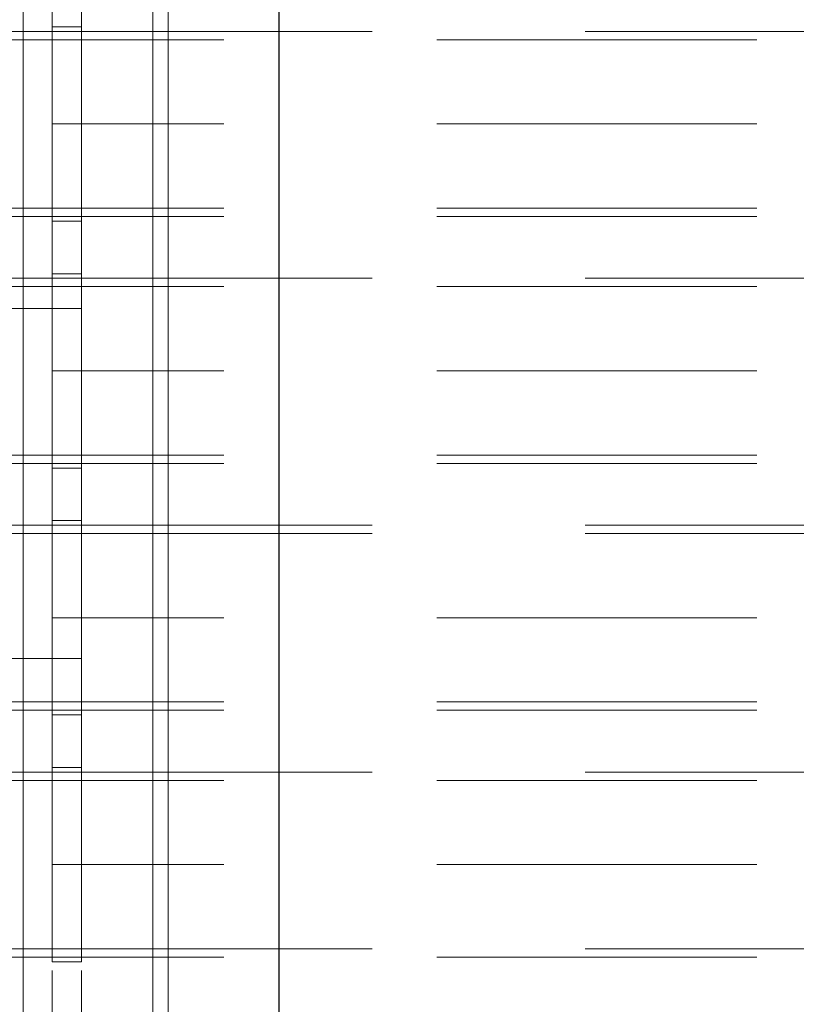
# Model space of a CAD drawing. Units: inches. Extents: x 16 to 254, y 6 to 229.
# Drawn here: x 80 to 84, y 180 to 185 of the extents above; entities that cross this region are included whole.
import ezdxf

# ---------------------------------------------------------------- set-up
doc = ezdxf.new("R2010")
doc.units = ezdxf.units.IN
doc.header["$MEASUREMENT"] = 0
for name, pattern in [('AI-Linetype-12769', [2.57175, 1.54305, -1.0287]), ('AI-Linetype-12775', [2.57175, 1.54305, -1.0287]), ('AI-Linetype-12776', [2.57175, 1.54305, -1.0287]), ('AI-Linetype-12795', [2.57175, 1.54305, -1.0287]), ('AI-Linetype-12796', [2.57175, 1.54305, -1.0287]), ('AI-Linetype-12873', [2.57175, 1.54305, -1.0287]), ('AI-Linetype-12876', [2.57175, 1.54305, -1.0287]), ('AI-Linetype-12877', [2.57175, 1.54305, -1.0287]), ('AI-Linetype-12899', [2.57175, 1.54305, -1.0287]), ('AI-Linetype-12900', [2.57175, 1.54305, -1.0287]), ('AI-Linetype-13548', [2.57175, 1.54305, -1.0287]), ('AI-Linetype-13550', [2.57175, 1.54305, -1.0287]), ('AI-Linetype-13595', [2.57175, 1.54305, -1.0287]), ('AI-Linetype-13597', [2.57175, 1.54305, -1.0287]), ('AI-Linetype-13725', [2.57175, 1.54305, -1.0287]), ('AI-Linetype-13730', [2.57175, 1.54305, -1.0287]), ('AI-Linetype-13757', [2.57175, 1.54305, -1.0287]), ('AI-Linetype-13762', [2.57175, 1.54305, -1.0287]), ('AI-Linetype-13766', [2.57175, 1.54305, -1.0287]), ('AI-Linetype-13767', [2.57175, 1.54305, -1.0287]), ('AI-Linetype-13768', [2.57175, 1.54305, -1.0287]), ('AI-Linetype-13769', [2.57175, 1.54305, -1.0287]), ('AI-Linetype-13793', [2.57175, 1.54305, -1.0287]), ('AI-Linetype-13800', [2.57175, 1.54305, -1.0287]), ('AI-Linetype-13801', [2.57175, 1.54305, -1.0287]), ('AI-Linetype-13803', [2.57175, 1.54305, -1.0287]), ('AI-Linetype-13854', [2.57175, 1.54305, -1.0287]), ('AI-Linetype-13855', [2.57175, 1.54305, -1.0287]), ('AI-Linetype-13856', [2.57175, 1.54305, -1.0287]), ('AI-Linetype-13857', [2.57175, 1.54305, -1.0287]), ('AI-Linetype-13882', [2.57175, 1.54305, -1.0287]), ('AI-Linetype-13883', [2.57175, 1.54305, -1.0287]), ('AI-Linetype-13887', [2.57175, 1.54305, -1.0287]), ('AI-Linetype-13888', [2.57175, 1.54305, -1.0287]), ('AI-Linetype-13919', [2.57175, 1.54305, -1.0287]), ('AI-Linetype-13920', [2.57175, 1.54305, -1.0287]), ('AI-Linetype-13923', [2.57175, 1.54305, -1.0287]), ('AI-Linetype-1394', [2.57175, 1.54305, -1.0287]), ('AI-Linetype-13957', [2.57175, 1.54305, -1.0287]), ('AI-Linetype-1450', [2.57175, 1.54305, -1.0287]), ('AI-Linetype-1759', [2.57175, 1.54305, -1.0287]), ('AI-Linetype-1849', [2.57175, 1.54305, -1.0287]), ('AI-Linetype-2102', [2.57175, 1.54305, -1.0287]), ('AI-Linetype-2132', [2.57175, 1.54305, -1.0287]), ('AI-Linetype-220', [2.57175, 1.54305, -1.0287]), ('AI-Linetype-2375', [2.57175, 1.54305, -1.0287]), ('AI-Linetype-2405', [2.57175, 1.54305, -1.0287]), ('AI-Linetype-317', [2.57175, 1.54305, -1.0287]), ('AI-Linetype-3296', [2.57175, 1.54305, -1.0287]), ('AI-Linetype-3356', [2.57175, 1.54305, -1.0287]), ('AI-Linetype-438', [2.57175, 1.54305, -1.0287]), ('AI-Linetype-468', [2.57175, 1.54305, -1.0287]), ('AI-Linetype-594', [2.57175, 1.54305, -1.0287]), ('AI-Linetype-624', [2.57175, 1.54305, -1.0287]), ('AI-Linetype-6457', [2.57175, 1.54305, -1.0287]), ('AI-Linetype-6459', [2.57175, 1.54305, -1.0287]), ('AI-Linetype-6468', [2.57175, 1.54305, -1.0287]), ('AI-Linetype-6470', [2.57175, 1.54305, -1.0287]), ('AI-Linetype-6496', [2.57175, 1.54305, -1.0287]), ('AI-Linetype-6497', [2.57175, 1.54305, -1.0287]), ('AI-Linetype-6526', [2.57175, 1.54305, -1.0287]), ('AI-Linetype-6527', [2.57175, 1.54305, -1.0287]), ('AI-Linetype-6528', [2.57175, 1.54305, -1.0287]), ('AI-Linetype-6529', [2.57175, 1.54305, -1.0287]), ('AI-Linetype-6530', [2.57175, 1.54305, -1.0287]), ('AI-Linetype-6587', [2.57175, 1.54305, -1.0287]), ('AI-Linetype-6588', [2.57175, 1.54305, -1.0287]), ('AI-Linetype-6589', [2.57175, 1.54305, -1.0287]), ('AI-Linetype-6590', [2.57175, 1.54305, -1.0287]), ('AI-Linetype-7509', [2.57175, 1.54305, -1.0287]), ('AI-Linetype-7512', [2.57175, 1.54305, -1.0287]), ('AI-Linetype-7529', [2.57175, 1.54305, -1.0287]), ('AI-Linetype-7530', [2.57175, 1.54305, -1.0287]), ('AI-Linetype-7561', [2.57175, 1.54305, -1.0287]), ('AI-Linetype-7562', [2.57175, 1.54305, -1.0287]), ('AI-Linetype-7581', [2.57175, 1.54305, -1.0287]), ('AI-Linetype-7596', [2.57175, 1.54305, -1.0287]), ('AI-Linetype-7616', [2.57175, 1.54305, -1.0287]), ('AI-Linetype-7617', [2.57175, 1.54305, -1.0287]), ('AI-Linetype-7666', [2.57175, 1.54305, -1.0287]), ('AI-Linetype-7667', [2.57175, 1.54305, -1.0287]), ('AI-Linetype-8335', [2.57175, 1.54305, -1.0287]), ('AI-Linetype-8342', [2.57175, 1.54305, -1.0287]), ('AI-Linetype-8343', [2.57175, 1.54305, -1.0287]), ('AI-Linetype-8362', [2.57175, 1.54305, -1.0287]), ('AI-Linetype-8363', [2.57175, 1.54305, -1.0287]), ('AI-Linetype-8553', [2.57175, 1.54305, -1.0287]), ('AI-Linetype-8556', [2.57175, 1.54305, -1.0287]), ('AI-Linetype-8557', [2.57175, 1.54305, -1.0287]), ('AI-Linetype-8579', [2.57175, 1.54305, -1.0287]), ('AI-Linetype-8580', [2.57175, 1.54305, -1.0287])]:
    doc.linetypes.add(name, pattern=pattern)
doc.layers.add('Livello 1', color=7, linetype='Continuous')

msp = doc.modelspace()

# ---------------------------------------------------------------- linework, layer by layer
at = {"layer": 'Livello 1', "color": 7, "linetype": 'AI-Linetype-6528', "lineweight": 13}
msp.add_lwpolyline([(80.4371, 148.7339), (80.4371, 221.0628)], dxfattribs=at)
at = {"layer": 'Livello 1', "color": 7, "linetype": 'AI-Linetype-7581', "lineweight": 13}
msp.add_lwpolyline([(80.578, 221.0628), (80.578, 205.5361), (80.578, 205.4472), (80.578, 205.4243), (80.578, 205.1703), (80.578, 205.1498), (80.578, 204.9744), (80.578, 204.2559), (80.578, 204.2328), (80.578, 203.9813), (80.578, 203.9584), (80.578, 203.067), (80.578, 203.0441), (80.578, 202.79), (80.578, 202.7675), (80.578, 201.8757), (80.578, 201.8531), (80.578, 201.5991), (80.578, 201.5762), (80.578, 201.4111), (80.578, 200.8498), (80.578, 148.7339)], dxfattribs=at)
at = {"layer": 'Livello 1', "color": 7, "linetype": 'AI-Linetype-13793', "lineweight": 13}
msp.add_lwpolyline([(80.7184, 220.781), (80.7184, 149.3432), (80.7184, 148.7339)], dxfattribs=at)
at = {"layer": 'Livello 1', "color": 7, "linetype": 'AI-Linetype-7509', "lineweight": 13}
msp.add_lwpolyline([(80.4373, 205.5361), (80.4373, 205.4472), (80.4373, 205.2695), (80.4373, 201.119), (80.4373, 200.8498), (80.4373, 163.1187), (80.4373, 163.0214), (80.4373, 162.9241), (80.4373, 148.7339)], dxfattribs=at)
at = {"layer": 'Livello 1', "color": 7, "lineweight": 13}
for points in [[(81.0628, 81.1217), (81.0628, 200.8498)], [(81.1379, 81.1217), (81.1379, 200.8498)]]:
    msp.add_lwpolyline(points, dxfattribs=at)
at = {"layer": 'Livello 1', "color": 7, "lineweight": 25}
msp.add_lwpolyline([(81.672, 81.3098), (81.672, 200.3802)], dxfattribs=at)
at = {"layer": 'Livello 1', "color": 7, "linetype": 'AI-Linetype-6497', "lineweight": 13}
msp.add_lwpolyline([(80.4371, 187.3216), (80.4371, 183.5714)], dxfattribs=at)
at = {"layer": 'Livello 1', "color": 7, "linetype": 'AI-Linetype-13725', "lineweight": 13}
msp.add_lwpolyline([(80.4371, 183.5714), (80.4371, 187.3216)], dxfattribs=at)
at = {"layer": 'Livello 1', "color": 7, "linetype": 'AI-Linetype-7596', "lineweight": 13}
msp.add_lwpolyline([(80.578, 154.0027), (80.578, 155.6904), (80.578, 181.8842), (80.578, 183.5714), (80.578, 187.3216)], dxfattribs=at)
at = {"layer": 'Livello 1', "color": 7, "linetype": 'AI-Linetype-13800', "lineweight": 13}
msp.add_lwpolyline([(80.7184, 183.5714), (80.7184, 187.3216)], dxfattribs=at)
at = {"layer": 'Livello 1', "color": 7, "linetype": 'AI-Linetype-12899', "lineweight": 13}
msp.add_lwpolyline([(80.1119, 184.9084), (80.578, 184.9084)], dxfattribs=at)
at = {"layer": 'Livello 1', "color": 7, "linetype": 'AI-Linetype-6589', "lineweight": 13}
msp.add_lwpolyline([(80.7184, 184.931), (80.578, 184.931)], dxfattribs=at)
at = {"layer": 'Livello 1', "color": 7, "linetype": 'AI-Linetype-7667', "lineweight": 13}
msp.add_lwpolyline([(80.578, 184.9307), (80.578, 184.4621)], dxfattribs=at)
at = {"layer": 'Livello 1', "color": 7, "linetype": 'AI-Linetype-12876', "lineweight": 13}
msp.add_lwpolyline([(80.578, 184.9084), (143.1275, 184.9084)], dxfattribs=at)
at = {"layer": 'Livello 1', "color": 7, "linetype": 'AI-Linetype-13888', "lineweight": 13}
msp.add_lwpolyline([(80.7184, 184.9084), (80.7184, 184.9307)], dxfattribs=at)
at = {"layer": 'Livello 1', "color": 7, "linetype": 'AI-Linetype-13887', "lineweight": 13}
msp.add_lwpolyline([(80.7184, 184.9084), (80.7184, 184.4621)], dxfattribs=at)
at = {"layer": 'Livello 1', "color": 7, "linetype": 'AI-Linetype-624', "lineweight": 13}
msp.add_lwpolyline([(80.578, 184.868), (80.1011, 184.868)], dxfattribs=at)
at = {"layer": 'Livello 1', "color": 7, "linetype": 'AI-Linetype-220', "lineweight": 13}
msp.add_lwpolyline([(143.1275, 184.868), (80.578, 184.868)], dxfattribs=at)
at = {"layer": 'Livello 1', "color": 7, "linetype": 'AI-Linetype-6459', "lineweight": 13}
msp.add_lwpolyline([(80.578, 184.4621), (80.7184, 184.4621)], dxfattribs=at)
at = {"layer": 'Livello 1', "color": 7, "linetype": 'AI-Linetype-7562', "lineweight": 13}
msp.add_lwpolyline([(80.578, 184.4621), (80.578, 183.9934)], dxfattribs=at)
at = {"layer": 'Livello 1', "color": 7, "linetype": 'AI-Linetype-12873', "lineweight": 13}
msp.add_lwpolyline([(143.1275, 184.4621), (80.578, 184.4621)], dxfattribs=at)
at = {"layer": 'Livello 1', "color": 7, "linetype": 'AI-Linetype-13550', "lineweight": 13}
msp.add_lwpolyline([(80.7184, 184.4621), (80.578, 184.4621)], dxfattribs=at)
at = {"layer": 'Livello 1', "color": 7, "linetype": 'AI-Linetype-13855', "lineweight": 13}
msp.add_lwpolyline([(80.7184, 184.016), (80.7184, 184.4621)], dxfattribs=at)
at = {"layer": 'Livello 1', "color": 7, "linetype": 'AI-Linetype-594', "lineweight": 13}
msp.add_lwpolyline([(80.578, 184.0561), (80.1011, 184.0561)], dxfattribs=at)
at = {"layer": 'Livello 1', "color": 7, "linetype": 'AI-Linetype-317', "lineweight": 13}
msp.add_lwpolyline([(143.1275, 184.0561), (80.578, 184.0561)], dxfattribs=at)
at = {"layer": 'Livello 1', "color": 7, "linetype": 'AI-Linetype-12900', "lineweight": 13}
msp.add_lwpolyline([(80.578, 184.016), (80.1119, 184.016)], dxfattribs=at)
at = {"layer": 'Livello 1', "color": 7, "linetype": 'AI-Linetype-12877', "lineweight": 13}
msp.add_lwpolyline([(143.1275, 184.016), (80.578, 184.016)], dxfattribs=at)
at = {"layer": 'Livello 1', "color": 7, "linetype": 'AI-Linetype-13854', "lineweight": 13}
msp.add_lwpolyline([(80.7184, 184.016), (80.7184, 183.9934)], dxfattribs=at)
at = {"layer": 'Livello 1', "color": 7, "linetype": 'AI-Linetype-6590', "lineweight": 13}
msp.add_lwpolyline([(80.578, 183.9934), (80.7184, 183.9934)], dxfattribs=at)
at = {"layer": 'Livello 1', "color": 7, "linetype": 'AI-Linetype-6529', "lineweight": 13}
msp.add_lwpolyline([(80.7184, 183.74), (80.578, 183.74)], dxfattribs=at)
at = {"layer": 'Livello 1', "color": 7, "linetype": 'AI-Linetype-7530', "lineweight": 13}
msp.add_lwpolyline([(80.578, 183.74), (80.578, 183.2715)], dxfattribs=at)
at = {"layer": 'Livello 1', "color": 7, "linetype": 'AI-Linetype-13919', "lineweight": 13}
msp.add_lwpolyline([(80.7184, 183.7178), (80.7184, 183.74)], dxfattribs=at)
at = {"layer": 'Livello 1', "color": 7, "linetype": 'AI-Linetype-2405', "lineweight": 13}
msp.add_lwpolyline([(80.578, 183.6777), (80.1011, 183.6777)], dxfattribs=at)
at = {"layer": 'Livello 1', "color": 7, "linetype": 'AI-Linetype-8579', "lineweight": 13}
msp.add_lwpolyline([(80.1119, 183.7178), (80.578, 183.7178)], dxfattribs=at)
at = {"layer": 'Livello 1', "color": 7, "linetype": 'AI-Linetype-8556', "lineweight": 13}
msp.add_lwpolyline([(80.578, 183.7178), (143.1275, 183.7178)], dxfattribs=at)
at = {"layer": 'Livello 1', "color": 7, "linetype": 'AI-Linetype-2102', "lineweight": 13}
msp.add_lwpolyline([(143.1275, 183.6777), (80.578, 183.6777)], dxfattribs=at)
at = {"layer": 'Livello 1', "color": 7, "linetype": 'AI-Linetype-13920', "lineweight": 13}
msp.add_lwpolyline([(80.7184, 183.7178), (80.7184, 183.2715)], dxfattribs=at)
at = {"layer": 'Livello 1', "color": 7, "linetype": 'AI-Linetype-13957', "lineweight": 13}
msp.add_lwpolyline([(80.4371, 183.5714), (80.2499, 183.5714), (80.2499, 181.8842), (80.4371, 181.8842)], dxfattribs=at)
at = {"layer": 'Livello 1', "color": 7, "linetype": 'AI-Linetype-13762', "lineweight": 13}
msp.add_lwpolyline([(80.4371, 183.5714), (80.7184, 183.5714)], dxfattribs=at)
at = {"layer": 'Livello 1', "color": 7, "linetype": 'AI-Linetype-13801', "lineweight": 13}
msp.add_lwpolyline([(80.7184, 183.5714), (80.7184, 181.8842)], dxfattribs=at)
at = {"layer": 'Livello 1', "color": 7, "linetype": 'AI-Linetype-6468', "lineweight": 13}
msp.add_lwpolyline([(80.7184, 183.2715), (80.578, 183.2715)], dxfattribs=at)
at = {"layer": 'Livello 1', "color": 7, "linetype": 'AI-Linetype-7617', "lineweight": 13}
msp.add_lwpolyline([(80.578, 183.2715), (80.578, 182.8031)], dxfattribs=at)
at = {"layer": 'Livello 1', "color": 7, "linetype": 'AI-Linetype-8553', "lineweight": 13}
msp.add_lwpolyline([(143.1275, 183.2715), (80.578, 183.2715)], dxfattribs=at)
at = {"layer": 'Livello 1', "color": 7, "linetype": 'AI-Linetype-13595', "lineweight": 13}
msp.add_lwpolyline([(80.578, 183.2715), (80.7184, 183.2715)], dxfattribs=at)
at = {"layer": 'Livello 1', "color": 7, "linetype": 'AI-Linetype-13768', "lineweight": 13}
msp.add_lwpolyline([(80.7184, 182.8254), (80.7184, 183.2715)], dxfattribs=at)
at = {"layer": 'Livello 1', "color": 7, "linetype": 'AI-Linetype-2375', "lineweight": 13}
msp.add_lwpolyline([(80.578, 182.8655), (80.1011, 182.8655)], dxfattribs=at)
at = {"layer": 'Livello 1', "color": 7, "linetype": 'AI-Linetype-8580', "lineweight": 13}
msp.add_lwpolyline([(80.578, 182.8254), (80.1119, 182.8254)], dxfattribs=at)
at = {"layer": 'Livello 1', "color": 7, "linetype": 'AI-Linetype-2132', "lineweight": 13}
msp.add_lwpolyline([(143.1275, 182.8655), (80.578, 182.8655)], dxfattribs=at)
at = {"layer": 'Livello 1', "color": 7, "linetype": 'AI-Linetype-8557', "lineweight": 13}
msp.add_lwpolyline([(143.1275, 182.8254), (80.578, 182.8254)], dxfattribs=at)
at = {"layer": 'Livello 1', "color": 7, "linetype": 'AI-Linetype-13769', "lineweight": 13}
msp.add_lwpolyline([(80.7184, 182.8254), (80.7184, 182.8031)], dxfattribs=at)
at = {"layer": 'Livello 1', "color": 7, "linetype": 'AI-Linetype-6530', "lineweight": 13}
msp.add_lwpolyline([(80.578, 182.8028), (80.7184, 182.8028)], dxfattribs=at)
at = {"layer": 'Livello 1', "color": 7, "linetype": 'AI-Linetype-6587', "lineweight": 13}
msp.add_lwpolyline([(80.7184, 182.5498), (80.578, 182.5498)], dxfattribs=at)
at = {"layer": 'Livello 1', "color": 7, "linetype": 'AI-Linetype-7666', "lineweight": 13}
msp.add_lwpolyline([(80.578, 182.5494), (80.578, 182.0809)], dxfattribs=at)
at = {"layer": 'Livello 1', "color": 7, "linetype": 'AI-Linetype-13883', "lineweight": 13}
msp.add_lwpolyline([(80.7184, 182.5272), (80.7184, 182.5494)], dxfattribs=at)
at = {"layer": 'Livello 1', "color": 7, "linetype": 'AI-Linetype-468', "lineweight": 13}
msp.add_lwpolyline([(80.1011, 182.4867), (80.578, 182.4867)], dxfattribs=at)
at = {"layer": 'Livello 1', "color": 7, "linetype": 'AI-Linetype-12795', "lineweight": 13}
msp.add_lwpolyline([(80.1119, 182.5272), (80.578, 182.5272)], dxfattribs=at)
at = {"layer": 'Livello 1', "color": 7, "linetype": 'AI-Linetype-12776', "lineweight": 13}
msp.add_lwpolyline([(80.578, 182.5272), (143.1275, 182.5272)], dxfattribs=at)
at = {"layer": 'Livello 1', "color": 7, "linetype": 'AI-Linetype-1849', "lineweight": 13}
msp.add_lwpolyline([(80.578, 182.4867), (143.1275, 182.4867)], dxfattribs=at)
at = {"layer": 'Livello 1', "color": 7, "linetype": 'AI-Linetype-13882', "lineweight": 13}
msp.add_lwpolyline([(80.7184, 182.5272), (80.7184, 182.0809)], dxfattribs=at)
at = {"layer": 'Livello 1', "color": 7, "linetype": 'AI-Linetype-6457', "lineweight": 13}
msp.add_lwpolyline([(80.578, 182.0809), (80.7184, 182.0809)], dxfattribs=at)
at = {"layer": 'Livello 1', "color": 7, "linetype": 'AI-Linetype-7561', "lineweight": 13}
msp.add_lwpolyline([(80.578, 182.0809), (80.578, 181.6122)], dxfattribs=at)
at = {"layer": 'Livello 1', "color": 7, "linetype": 'AI-Linetype-12769', "lineweight": 13}
msp.add_lwpolyline([(143.1275, 182.0809), (80.578, 182.0809)], dxfattribs=at)
at = {"layer": 'Livello 1', "color": 7, "linetype": 'AI-Linetype-13548', "lineweight": 13}
msp.add_lwpolyline([(80.7184, 182.0809), (80.578, 182.0809)], dxfattribs=at)
at = {"layer": 'Livello 1', "color": 7, "linetype": 'AI-Linetype-13857', "lineweight": 13}
msp.add_lwpolyline([(80.7184, 181.8781), (80.7184, 182.0809)], dxfattribs=at)
at = {"layer": 'Livello 1', "color": 7, "linetype": 'AI-Linetype-6496', "lineweight": 13}
msp.add_lwpolyline([(80.4371, 181.8842), (80.4371, 155.6904)], dxfattribs=at)
at = {"layer": 'Livello 1', "color": 7, "linetype": 'AI-Linetype-13730', "lineweight": 13}
msp.add_lwpolyline([(80.4371, 181.8842), (80.4371, 163.1187), (80.4371, 163.045), (80.4371, 163.0214), (80.4371, 162.9981), (80.4371, 162.9241), (80.4371, 155.6904)], dxfattribs=at)
at = {"layer": 'Livello 1', "color": 7, "linetype": 'AI-Linetype-13757', "lineweight": 13}
msp.add_lwpolyline([(80.7184, 181.8842), (80.4371, 181.8842)], dxfattribs=at)
at = {"layer": 'Livello 1', "color": 7, "linetype": 'AI-Linetype-7512', "lineweight": 13}
msp.add_lwpolyline([(80.7184, 181.8842), (80.578, 181.8842)], dxfattribs=at)
at = {"layer": 'Livello 1', "color": 7, "linetype": 'AI-Linetype-13803', "lineweight": 13}
msp.add_lwpolyline([(80.7184, 155.6904), (80.7184, 181.8842)], dxfattribs=at)
at = {"layer": 'Livello 1', "color": 7, "linetype": 'AI-Linetype-13856', "lineweight": 13}
msp.add_lwpolyline([(80.7184, 181.8781), (80.7184, 181.8327), (80.7184, 181.7798), (80.7184, 181.6347), (80.7184, 181.6122)], dxfattribs=at)
at = {"layer": 'Livello 1', "color": 7, "linetype": 'AI-Linetype-438', "lineweight": 13}
msp.add_lwpolyline([(80.1011, 181.6749), (80.578, 181.6749)], dxfattribs=at)
at = {"layer": 'Livello 1', "color": 7, "linetype": 'AI-Linetype-12796', "lineweight": 13}
msp.add_lwpolyline([(80.578, 181.6347), (80.1119, 181.6347)], dxfattribs=at)
at = {"layer": 'Livello 1', "color": 7, "linetype": 'AI-Linetype-1759', "lineweight": 13}
msp.add_lwpolyline([(143.1275, 181.6749), (80.578, 181.6749)], dxfattribs=at)
at = {"layer": 'Livello 1', "color": 7, "linetype": 'AI-Linetype-12775', "lineweight": 13}
msp.add_lwpolyline([(143.1275, 181.6347), (80.578, 181.6347)], dxfattribs=at)
at = {"layer": 'Livello 1', "color": 7, "linetype": 'AI-Linetype-6588', "lineweight": 13}
msp.add_lwpolyline([(80.578, 181.6122), (80.7184, 181.6122)], dxfattribs=at)
at = {"layer": 'Livello 1', "color": 7, "linetype": 'AI-Linetype-6526', "lineweight": 13}
msp.add_lwpolyline([(80.7184, 181.3588), (80.578, 181.3588)], dxfattribs=at)
at = {"layer": 'Livello 1', "color": 7, "linetype": 'AI-Linetype-7529', "lineweight": 13}
msp.add_lwpolyline([(80.578, 181.3588), (80.578, 180.8903)], dxfattribs=at)
at = {"layer": 'Livello 1', "color": 7, "linetype": 'AI-Linetype-13923', "lineweight": 13}
msp.add_lwpolyline([(80.7184, 180.8903), (80.7184, 181.3366), (80.7184, 181.3588)], dxfattribs=at)
at = {"layer": 'Livello 1', "color": 7, "linetype": 'AI-Linetype-8362', "lineweight": 13}
msp.add_lwpolyline([(80.1119, 181.3366), (80.578, 181.3366)], dxfattribs=at)
at = {"layer": 'Livello 1', "color": 7, "linetype": 'AI-Linetype-8343', "lineweight": 13}
msp.add_lwpolyline([(80.578, 181.3366), (143.1275, 181.3366)], dxfattribs=at)
at = {"layer": 'Livello 1', "color": 7, "linetype": 'AI-Linetype-1450', "lineweight": 13}
msp.add_lwpolyline([(80.578, 181.2964), (80.1011, 181.2964)], dxfattribs=at)
at = {"layer": 'Livello 1', "color": 7, "linetype": 'AI-Linetype-3356', "lineweight": 13}
msp.add_lwpolyline([(143.1275, 181.2964), (80.578, 181.2964)], dxfattribs=at)
at = {"layer": 'Livello 1', "color": 7, "linetype": 'AI-Linetype-6470', "lineweight": 13}
msp.add_lwpolyline([(80.7184, 180.8903), (80.578, 180.8903)], dxfattribs=at)
at = {"layer": 'Livello 1', "color": 7, "linetype": 'AI-Linetype-7616', "lineweight": 13}
msp.add_lwpolyline([(80.578, 180.8903), (80.578, 180.4219)], dxfattribs=at)
at = {"layer": 'Livello 1', "color": 7, "linetype": 'AI-Linetype-8335', "lineweight": 13}
msp.add_lwpolyline([(143.1275, 180.8903), (80.578, 180.8903)], dxfattribs=at)
at = {"layer": 'Livello 1', "color": 7, "linetype": 'AI-Linetype-13597', "lineweight": 13}
msp.add_lwpolyline([(80.578, 180.8903), (80.7184, 180.8903)], dxfattribs=at)
at = {"layer": 'Livello 1', "color": 7, "linetype": 'AI-Linetype-13766', "lineweight": 13}
msp.add_lwpolyline([(80.7184, 180.4441), (80.7184, 180.8903)], dxfattribs=at)
at = {"layer": 'Livello 1', "color": 7, "linetype": 'AI-Linetype-1394', "lineweight": 13}
msp.add_lwpolyline([(80.578, 180.4842), (80.1011, 180.4842)], dxfattribs=at)
at = {"layer": 'Livello 1', "color": 7, "linetype": 'AI-Linetype-3296', "lineweight": 13}
msp.add_lwpolyline([(80.578, 180.4842), (143.1275, 180.4842)], dxfattribs=at)
at = {"layer": 'Livello 1', "color": 7, "linetype": 'AI-Linetype-8363', "lineweight": 13}
msp.add_lwpolyline([(80.578, 180.4441), (80.1119, 180.4441)], dxfattribs=at)
at = {"layer": 'Livello 1', "color": 7, "linetype": 'AI-Linetype-8342', "lineweight": 13}
msp.add_lwpolyline([(143.1275, 180.4441), (80.578, 180.4441)], dxfattribs=at)
at = {"layer": 'Livello 1', "color": 7, "linetype": 'AI-Linetype-6527', "lineweight": 13}
msp.add_lwpolyline([(80.578, 180.4215), (80.7184, 180.4215)], dxfattribs=at)
at = {"layer": 'Livello 1', "color": 7, "linetype": 'AI-Linetype-13767', "lineweight": 13}
msp.add_lwpolyline([(80.7184, 180.4441), (80.7184, 180.4219)], dxfattribs=at)

doc.saveas('drawing.dxf')
